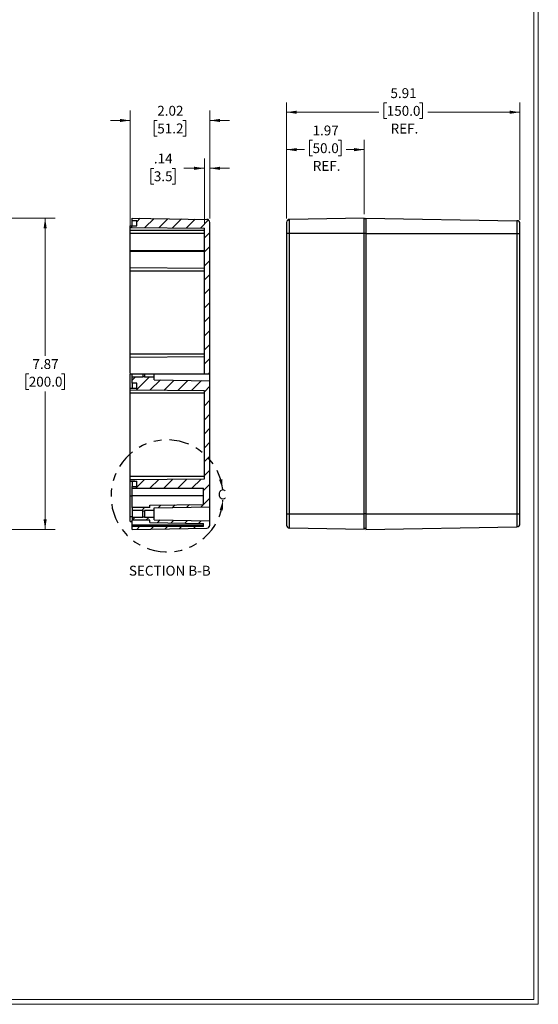
# Model space of a CAD drawing. Units: inches. Extents: x 0.3 to 29.7, y 0.3 to 21.7.
# Drawn here: x 23.2 to 29.7, y 0.3 to 12.7 of the extents above; entities that cross this region are included whole.
import ezdxf

# ---------------------------------------------------------------- set-up
doc = ezdxf.new("R2010")
doc.units = ezdxf.units.IN
doc.header["$MEASUREMENT"] = 0
doc.linetypes.add('PHANTOM', pattern=[0.5, 0.25, -0.05, 0.05, -0.05, 0.05, -0.05])
doc.styles.add('SLDTEXTSTYLE0', font='TXT', dxfattribs={"width": 0.75})
doc.dimstyles.new('SLDDIMSTYLE1', dxfattribs={"dimtxt": 0.125, "dimasz": 0.13, "dimexe": 0, "dimexo": 0.0625, "dimgap": 0.03125, "dimtad": 0, "dimtih": 1, "dimtoh": 1, "dimlfac": 2, "dimrnd": 1e-09, "dimzin": 12, "dimdsep": 46, "dimtxsty": 'SLDTEXTSTYLE0', "dimsah": 1, "dimcen": 0.09, "dimadec": 0, "dimazin": 3, "dimtfac": 1, "dimtofl": 0, "dimtmove": 0, "dimatfit": 3, "dimfxl": 1, "dimfrac": 2, "dimtolj": 1, "dimtzin": 12, "dimarcsym": 0})
doc.dimstyles.new('SLDDIMSTYLE3', dxfattribs={"dimtxt": 0.125, "dimasz": 0.13, "dimexe": 0, "dimexo": 0.0625, "dimgap": 0.03125, "dimtad": 0, "dimtih": 1, "dimtoh": 1, "dimlfac": 2, "dimrnd": 1e-09, "dimzin": 12, "dimdsep": 46, "dimtxsty": 'SLDTEXTSTYLE0', "dimsah": 1, "dimcen": 0.09, "dimadec": 0, "dimazin": 3, "dimtfac": 1, "dimtmove": 0, "dimatfit": 0, "dimfxl": 1, "dimfrac": 2, "dimtolj": 1, "dimtzin": 12, "dimarcsym": 0})

# ---------------------------------------------------------------- blocks, each defined once
blk = doc.blocks.new('_D')
at = {"color": 7, "linetype": 'Continuous', "lineweight": 0}
for p, q in [((26.552, 10.203), (26.552, 11.2)), ((26.882, 11.193), (26.844, 11.193)), ((26.844, 11.193), (26.844, 10.995)), ((27.206, 11.193), (27.244, 11.193)), ((27.244, 11.193), (27.244, 10.995)), ((27.536, 10.259), (27.536, 11.2)), ((26.552, 11.075), (26.781, 11.075)), ((26.844, 10.995), (26.882, 10.995)), ((27.244, 10.995), (27.206, 10.995)), ((27.536, 11.075), (27.307, 11.075))]:
    blk.add_line(p, q, dxfattribs=at)
at = {"color": 7, "linetype": 'Continuous', "lineweight": 18}
for points in [[(26.552, 11.075), (26.682, 11.055), (26.682, 11.095)], [(27.536, 11.075), (27.406, 11.095), (27.406, 11.055)]]:
    blk.add_solid(points, dxfattribs=at)
at = {"color": 7, "linetype": 'Continuous', "lineweight": 18, "char_height": 0.125, "attachment_point": 1, "style": 'SLDTEXTSTYLE0'}
for s, insert in [('1.97', (26.882, 11.38)), ('50.0', (26.882, 11.156)), ('REF.', (26.885, 10.932))]:
    blk.add_mtext(s, dxfattribs=dict(at, insert=insert))
blk = doc.blocks.new('_D_1')
at = {"color": 7, "linetype": 'Continuous', "lineweight": 0}
for p, q in [((26.552, 10.203), (26.552, 11.673)), ((27.82, 11.666), (27.782, 11.666)), ((27.782, 11.666), (27.782, 11.467)), ((28.236, 11.666), (28.274, 11.666)), ((28.274, 11.666), (28.274, 11.467)), ((29.505, 10.187), (29.505, 11.673)), ((26.552, 11.548), (27.719, 11.548)), ((27.782, 11.467), (27.82, 11.467)), ((28.274, 11.467), (28.236, 11.467)), ((29.505, 11.548), (28.338, 11.548))]:
    blk.add_line(p, q, dxfattribs=at)
at = {"color": 7, "linetype": 'Continuous', "lineweight": 18}
for points in [[(26.552, 11.548), (26.682, 11.528), (26.682, 11.568)], [(29.505, 11.548), (29.375, 11.568), (29.375, 11.528)]]:
    blk.add_solid(points, dxfattribs=at)
at = {"color": 7, "linetype": 'Continuous', "lineweight": 18, "char_height": 0.125, "attachment_point": 1, "style": 'SLDTEXTSTYLE0'}
for s, insert in [('5.91', (27.867, 11.852)), ('150.0', (27.82, 11.628)), ('REF.', (27.869, 11.404))]:
    blk.add_mtext(s, dxfattribs=dict(at, insert=insert))
blk = doc.blocks.new('_D_37')
at = {"color": 7, "linetype": 'Continuous', "lineweight": 0}
for p, q in [((22.251, 10.209), (23.625, 10.209)), ((23.5, 10.209), (23.5, 8.466)), ((23.293, 8.24), (23.255, 8.24)), ((23.255, 8.24), (23.255, 8.041)), ((23.708, 8.24), (23.746, 8.24)), ((23.746, 8.24), (23.746, 8.041)), ((23.255, 8.041), (23.293, 8.041)), ((23.5, 6.272), (23.5, 8.016)), ((23.746, 8.041), (23.708, 8.041)), ((22.251, 6.272), (23.625, 6.272))]:
    blk.add_line(p, q, dxfattribs=at)
at = {"color": 7, "linetype": 'Continuous', "lineweight": 18}
for points in [[(23.5, 10.209), (23.48, 10.079), (23.52, 10.079)], [(23.5, 6.272), (23.52, 6.402), (23.48, 6.402)]]:
    blk.add_solid(points, dxfattribs=at)
at = {"color": 7, "linetype": 'Continuous', "lineweight": 18, "char_height": 0.125, "attachment_point": 1, "style": 'SLDTEXTSTYLE0'}
for s, insert in [('7.87', (23.339, 8.426)), ('200.0', (23.293, 8.203))]:
    blk.add_mtext(s, dxfattribs=dict(at, insert=insert))
blk = doc.blocks.new('_D_43')
at = {"color": 7, "linetype": 'Continuous', "lineweight": 0}
for p, q in [((25.514, 10.133), (25.514, 10.964)), ((25.583, 10.203), (25.583, 10.964)), ((24.875, 10.838), (24.837, 10.838)), ((24.837, 10.838), (24.837, 10.64)), ((25.106, 10.838), (25.144, 10.838)), ((25.144, 10.838), (25.144, 10.64)), ((25.514, 10.839), (25.253, 10.839)), ((25.583, 10.839), (25.833, 10.839)), ((24.837, 10.64), (24.875, 10.64)), ((25.144, 10.64), (25.106, 10.64))]:
    blk.add_line(p, q, dxfattribs=at)
at = {"color": 7, "linetype": 'Continuous', "lineweight": 18}
for points in [[(25.514, 10.839), (25.384, 10.859), (25.384, 10.819)], [(25.583, 10.839), (25.713, 10.819), (25.713, 10.859)]]:
    blk.add_solid(points, dxfattribs=at)
at = {"color": 7, "linetype": 'Continuous', "lineweight": 18, "char_height": 0.125, "attachment_point": 1, "style": 'SLDTEXTSTYLE0'}
for s, insert in [('.14', (24.875, 11.025)), ('3.5', (24.875, 10.801))]:
    blk.add_mtext(s, dxfattribs=dict(at, insert=insert))
blk = doc.blocks.new('_D_44')
at = {"color": 7, "linetype": 'Continuous', "lineweight": 0}
for p, q in [((24.575, 10.102), (24.575, 11.569)), ((25.583, 10.203), (25.583, 11.569)), ((24.575, 11.444), (24.325, 11.444)), ((24.918, 11.443), (24.879, 11.443)), ((24.879, 11.443), (24.879, 11.244)), ((25.241, 11.443), (25.279, 11.443)), ((25.279, 11.443), (25.279, 11.244)), ((25.583, 11.444), (25.833, 11.444)), ((24.879, 11.244), (24.918, 11.244)), ((25.279, 11.244), (25.241, 11.244))]:
    blk.add_line(p, q, dxfattribs=at)
at = {"color": 7, "linetype": 'Continuous', "lineweight": 18}
for points in [[(24.575, 11.444), (24.445, 11.464), (24.445, 11.424)], [(25.583, 11.444), (25.713, 11.424), (25.713, 11.464)]]:
    blk.add_solid(points, dxfattribs=at)
at = {"color": 7, "linetype": 'Continuous', "lineweight": 18, "char_height": 0.125, "attachment_point": 1, "style": 'SLDTEXTSTYLE0'}
for s, insert in [('2.02', (24.918, 11.629)), ('51.2', (24.918, 11.405))]:
    blk.add_mtext(s, dxfattribs=dict(at, insert=insert))

msp = doc.modelspace()

# ---------------------------------------------------------------- hatches: boundary and pattern name
at = {"linetype": 'Continuous', "lineweight": 18}
h = msp.add_hatch(dxfattribs=at)
h.set_pattern_fill('ANSI31', style=0)
edge = h.paths.add_edge_path(flags=0)
edge.add_line((25.5142, 8.2408), (25.5831, 8.2408))
edge.add_line((25.5831, 8.2408), (25.5831, 10.1534))
edge.add_arc((25.5438, 10.1534), 0.0394, 0, 89)
edge.add_line((25.5444, 10.1928), (24.5989, 10.2093))
edge.add_line((24.5989, 10.2093), (24.5989, 10.1798))
edge.add_line((24.5989, 10.1798), (24.6579, 10.1798))
edge.add_line((24.6579, 10.1798), (24.6579, 10.1109))
edge.add_line((24.6579, 10.1109), (24.5752, 10.1109))
edge.add_line((24.5752, 10.1109), (24.5752, 10.0912))
edge.add_line((24.5752, 10.0912), (25.5142, 10.083))
edge.add_line((25.5142, 10.083), (25.5142, 8.2408))
h = msp.add_hatch(dxfattribs=at)
h.set_pattern_fill('ANSI31', style=0)
edge = h.paths.add_edge_path(flags=0)
edge.add_line((24.6579, 8.1227), (24.6579, 8.0538))
edge.add_line((24.6579, 8.0538), (24.5989, 8.0538))
edge.add_line((24.5989, 8.0538), (24.5752, 8.0538))
edge.add_line((24.5752, 8.0538), (24.5752, 8.0341))
edge.add_line((24.5752, 8.0341), (25.5142, 8.0259))
edge.add_line((25.5142, 8.0259), (25.5142, 6.9102))
edge.add_spline(control_points=[(25.5142, 6.9102), (25.3576, 6.9088), (25.2009, 6.9075), (25.0443, 6.9061), (24.9074, 6.9049), (24.7704, 6.9037), (24.6335, 6.9025), (24.6141, 6.9023), (24.5947, 6.9022), (24.5752, 6.902)], knot_values=[0.0680269, 0.0680269, 0.0680269, 0.0680269, 0.0919005, 0.0919005, 0.0919005, 0.11277, 0.11277, 0.11277, 0.1157287, 0.1157287, 0.1157287, 0.1157287], weights=[1, 1, 1, 1, 1, 1, 1, 1, 1, 1], degree=3, periodic=0)
edge.add_line((24.5752, 6.902), (24.5752, 6.8823))
edge.add_line((24.5752, 6.8823), (24.5989, 6.8823))
edge.add_line((24.5989, 6.8823), (24.6579, 6.8823))
edge.add_line((24.6579, 6.8823), (24.6579, 6.8132))
edge.add_line((24.6579, 6.8132), (24.5989, 6.8132))
edge.add_line((24.5989, 6.8132), (24.5989, 6.7935))
edge.add_line((24.5989, 6.7935), (25.5044, 6.7935))
edge.add_line((25.5044, 6.7935), (25.5044, 6.5893))
edge.add_line((25.5044, 6.5893), (24.8252, 6.5774))
edge.add_line((24.8252, 6.5774), (24.8252, 6.5479))
edge.add_line((24.8252, 6.5479), (24.5989, 6.5479))
edge.add_line((24.5989, 6.5479), (24.5989, 6.5134))
edge.add_line((24.5989, 6.5134), (24.7367, 6.5134))
edge.add_line((24.7367, 6.5134), (24.7367, 6.5056))
edge.add_line((24.7367, 6.5056), (24.7564, 6.5056))
edge.add_line((24.7564, 6.5056), (24.7564, 6.5134))
edge.add_line((24.7564, 6.5134), (24.8784, 6.5134))
edge.add_line((24.8784, 6.5134), (24.8784, 6.5454))
edge.add_line((24.8784, 6.5454), (25.5831, 6.5577))
edge.add_line((25.5831, 6.5577), (25.5831, 8.1522))
edge.add_line((25.5831, 8.1522), (24.8784, 8.1645))
edge.add_line((24.8784, 8.1645), (24.8784, 8.1965))
edge.add_line((24.8784, 8.1965), (24.7564, 8.1965))
edge.add_line((24.7564, 8.1965), (24.7564, 8.2044))
edge.add_line((24.7564, 8.2044), (24.7367, 8.2044))
edge.add_line((24.7367, 8.2044), (24.7367, 8.1965))
edge.add_line((24.7367, 8.1965), (24.5989, 8.1965))
edge.add_line((24.5989, 8.1965), (24.5989, 8.1227))
edge.add_line((24.5989, 8.1227), (24.6579, 8.1227))
h = msp.add_hatch(dxfattribs=at)
h.set_pattern_fill('ANSI31', style=0)
edge = h.paths.add_edge_path(flags=0)
edge.add_line((24.5989, 6.2723), (25.5444, 6.2888))
edge.add_arc((25.5438, 6.3282), 0.0394, 271, 360)
edge.add_line((25.5831, 6.3282), (25.5831, 6.3806))
edge.add_line((25.5831, 6.3806), (24.8784, 6.3929))
edge.add_line((24.8784, 6.3929), (24.8784, 6.4249))
edge.add_line((24.8784, 6.4249), (24.7564, 6.4249))
edge.add_line((24.7564, 6.4249), (24.7564, 6.4327))
edge.add_line((24.7564, 6.4327), (24.7367, 6.4327))
edge.add_line((24.7367, 6.4327), (24.7367, 6.4249))
edge.add_line((24.7367, 6.4249), (24.5989, 6.4249))
edge.add_line((24.5989, 6.4249), (24.5989, 6.3904))
edge.add_line((24.5989, 6.3904), (24.8252, 6.3904))
edge.add_line((24.8252, 6.3904), (24.8252, 6.3609))
edge.add_line((24.8252, 6.3609), (25.5044, 6.349))
edge.add_line((25.5044, 6.349), (25.5044, 6.3077))
edge.add_line((25.5044, 6.3077), (24.5989, 6.3077))
edge.add_line((24.5989, 6.3077), (24.5989, 6.2723))

# ---------------------------------------------------------------- linework, layer by layer
at = {"color": 7, "linetype": 'Continuous', "lineweight": 18}
for p, q in [((29.7369, 0.2671), (29.7369, 21.7113)), ((29.6807, 0.3291), (29.6807, 21.6547)), ((29.7369, 0.2671), (0.2513, 0.2671)), ((29.6807, 0.3291), (0.3133, 0.3291))]:
    msp.add_line(p, q, dxfattribs=at)
at = {"color": 7, "linetype": 'Continuous', "lineweight": 25}
for p, q in [((24.5752, 10.1109), (24.6579, 10.1109)), ((24.5752, 10.0912), (24.5752, 10.1109)), ((24.5752, 10.0912), (25.5142, 10.083)), ((24.5989, 10.2093), (25.5444, 10.1928)), ((24.5989, 10.1798), (24.5989, 10.2093)), ((24.5989, 10.1798), (24.6579, 10.1798)), ((24.5989, 10.1109), (24.5989, 10.1798)), ((24.6579, 10.1109), (24.6579, 10.1798)), ((25.5831, 8.2408), (25.5831, 10.1534)), ((27.536, 10.2093), (26.5905, 10.1928)), ((26.5905, 10.0125), (26.5905, 10.1928)), ((27.536, 10.0125), (27.536, 10.2093)), ((27.5557, 10.1995), (27.536, 10.1995)), ((27.5557, 10.2093), (29.4658, 10.176)), ((27.5557, 10.2093), (27.5557, 10.0125)), ((29.4658, 10.176), (29.4658, 10.0125)), ((25.5142, 10.0518), (24.5752, 10.0518)), ((24.5752, 10.0125), (24.5752, 10.0518)), ((25.5142, 10.0125), (24.5752, 10.0125)), ((25.5142, 8.2408), (25.5142, 10.083)), ((26.5518, 10.0125), (26.5518, 6.4691)), ((26.5905, 10.0125), (26.5518, 10.0125)), ((27.536, 10.0125), (26.5905, 10.0125)), ((26.5905, 6.4691), (26.5905, 10.0125)), ((27.536, 6.4691), (27.536, 10.0125)), ((27.5557, 10.0125), (27.536, 10.0125)), ((27.5557, 10.0125), (29.4658, 10.0125)), ((27.5557, 10.0125), (27.5557, 6.4692)), ((29.4658, 10.0125), (29.4658, 6.4692)), ((29.4658, 10.0125), (29.5045, 10.0125)), ((29.5045, 6.4692), (29.5045, 10.0125)), ((24.5752, 9.8058), (25.5142, 9.7976)), ((24.5752, 9.7861), (24.5752, 9.803)), ((25.5142, 9.7861), (24.5752, 9.7861)), ((25.5142, 9.5712), (24.5752, 9.5794)), ((25.5142, 9.54), (24.5752, 9.54)), ((24.5752, 8.4869), (24.5752, 9.54)), ((25.5142, 8.4869), (24.5752, 8.4869)), ((25.5142, 8.4557), (24.5752, 8.4475)), ((24.5752, 8.2408), (24.5989, 8.2408)), ((24.5989, 8.1965), (24.5989, 8.2408)), ((24.5989, 8.2408), (24.7367, 8.2408)), ((24.7367, 8.2408), (24.7564, 8.2408)), ((24.7367, 8.2408), (24.7367, 8.2044)), ((24.7564, 8.2408), (24.8784, 8.2408)), ((24.7564, 8.2408), (24.7564, 8.2044)), ((24.8784, 8.2408), (25.5831, 8.2408)), ((24.8784, 8.1965), (24.8784, 8.2408)), ((25.5831, 8.1522), (25.5831, 8.2408)), ((24.5989, 8.1227), (24.5989, 8.1965)), ((24.7367, 8.1965), (24.5989, 8.1965)), ((24.6579, 8.1227), (24.5989, 8.1227)), ((24.6579, 8.0538), (24.6579, 8.1227)), ((24.7367, 8.2044), (24.7367, 8.1965)), ((24.7367, 8.2044), (24.7564, 8.2044)), ((24.7564, 8.2044), (24.7564, 8.1965)), ((24.8784, 8.1965), (24.7564, 8.1965)), ((24.8784, 8.1645), (24.8784, 8.1965)), ((24.8784, 8.1645), (25.5831, 8.1522)), ((25.5831, 6.5577), (25.5831, 8.1522)), ((24.5752, 8.0341), (24.5752, 8.0538)), ((24.5989, 8.0538), (24.5752, 8.0538)), ((25.5142, 8.0259), (24.5752, 8.0341)), ((25.5142, 7.9947), (24.5752, 7.9947)), ((24.5752, 6.9416), (24.5752, 7.9947)), ((24.6579, 8.0538), (24.5989, 8.0538)), ((25.5142, 6.9102), (25.5142, 8.0259)), ((25.5142, 6.9416), (24.5752, 6.9416)), ((24.5752, 6.9022), (25.5142, 6.9104)), ((24.5752, 6.8823), (24.5752, 6.902)), ((24.5752, 6.8823), (24.5989, 6.8823)), ((24.5989, 6.8823), (24.6579, 6.8823)), ((24.6579, 6.8132), (24.6579, 6.8823)), ((24.5989, 6.7935), (24.5989, 6.8132)), ((24.5989, 6.8132), (24.6579, 6.8132)), ((24.5989, 6.7935), (25.5044, 6.7935)), ((24.5989, 6.6955), (24.5989, 6.7935)), ((25.5044, 6.5893), (25.5044, 6.7935)), ((24.5752, 6.6955), (24.5989, 6.6955)), ((24.5752, 6.4298), (24.5752, 6.6955)), ((25.5044, 6.6955), (24.5989, 6.6955)), ((24.5989, 6.5479), (24.5989, 6.6955)), ((24.5989, 6.5479), (24.5989, 6.5134)), ((24.8252, 6.5479), (24.5989, 6.5479)), ((24.7367, 6.5134), (24.5989, 6.5134)), ((24.5989, 6.5134), (24.5989, 6.4249)), ((24.7367, 6.5134), (24.7367, 6.5056)), ((24.7367, 6.5056), (24.7564, 6.5056)), ((24.7367, 6.4327), (24.7367, 6.5056)), ((24.8784, 6.5134), (24.7564, 6.5134)), ((24.7564, 6.5134), (24.7564, 6.5056)), ((24.7564, 6.5056), (24.7564, 6.4327)), ((24.8252, 6.5774), (25.5044, 6.5893)), ((24.8252, 6.5479), (24.8252, 6.5774)), ((24.8784, 6.5454), (25.5831, 6.5577)), ((24.8784, 6.5134), (24.8784, 6.5454)), ((24.8784, 6.4249), (24.8784, 6.5134)), ((25.5831, 6.3806), (25.5831, 6.5577)), ((24.5989, 6.4298), (24.5752, 6.4298)), ((24.5752, 6.3707), (24.5989, 6.3707)), ((24.5989, 6.4249), (24.5989, 6.3904)), ((24.7367, 6.4249), (24.5989, 6.4249)), ((24.8252, 6.3904), (24.5989, 6.3904)), ((24.5989, 6.3246), (24.5989, 6.3904)), ((24.7367, 6.4327), (24.7367, 6.4249)), ((24.7367, 6.4327), (24.7564, 6.4327)), ((24.7564, 6.4327), (24.7564, 6.4249)), ((24.8784, 6.4249), (24.7564, 6.4249)), ((24.8252, 6.3609), (24.8252, 6.3904)), ((24.8252, 6.3609), (25.5044, 6.349)), ((24.8784, 6.3929), (24.8784, 6.4249)), ((24.8784, 6.3929), (25.5831, 6.3806)), ((25.5831, 6.3282), (25.5831, 6.3806)), ((26.5518, 6.4691), (26.5905, 6.4691)), ((26.5905, 6.4691), (27.536, 6.4691)), ((26.5905, 6.2888), (26.5905, 6.4691)), ((27.5557, 6.4692), (27.536, 6.4692)), ((27.536, 6.2723), (27.536, 6.4691)), ((27.5557, 6.4692), (29.4658, 6.4692)), ((27.5557, 6.4692), (27.5557, 6.2723)), ((29.4658, 6.4692), (29.4658, 6.3056)), ((29.4658, 6.4692), (29.5045, 6.4692)), ((25.5044, 6.3246), (24.5989, 6.3246)), ((24.5989, 6.3077), (24.5989, 6.3246)), ((24.5989, 6.2723), (24.5989, 6.3077)), ((25.5044, 6.3077), (24.5989, 6.3077)), ((24.5989, 6.2723), (25.5444, 6.2888)), ((25.5044, 6.3077), (25.5044, 6.349)), ((27.536, 6.2723), (26.5905, 6.2888)), ((27.5557, 6.2821), (27.536, 6.2821)), ((27.5557, 6.2723), (29.4658, 6.3056))]:
    msp.add_line(p, q, dxfattribs=at)
at = {"color": 7, "linetype": 'Continuous', "lineweight": 25, "flags": 128}
msp.add_lwpolyline([(24.5752, 6.902), (24.6335, 6.9025), (25.0443, 6.9061), (25.5142, 6.9102)], dxfattribs=at)
at = {"color": 7, "linetype": 'Continuous', "lineweight": 25}
for centre, start, end in [((25.5438, 10.1534), 0, 89), ((26.5911, 10.1534), 91, 180), ((29.4652, 10.1366), 360, 89), ((25.5438, 6.3282), 271, 360), ((26.5911, 6.3282), 180, 269), ((29.4652, 6.345), 271, 0)]:
    msp.add_arc(centre, 0.0394, start, end, dxfattribs=at)
at = {"color": 7, "linetype": 'PHANTOM', "lineweight": 25}
msp.add_arc((25.042, 6.6955), 0.7088, 6.63796, 355.69389, dxfattribs=at)
at = {"color": 7, "linetype": 'Continuous', "lineweight": 25}
for points, knots in [([(24.5752, 10.0518), (24.5752, 10.0527), (24.5752, 10.0543), (24.5752, 10.0568), (24.5752, 10.0592), (24.5752, 10.0616), (24.5752, 10.064), (24.5752, 10.0681), (24.5752, 10.0736), (24.5752, 10.0798), (24.5752, 10.085), (24.5752, 10.0882), (24.5752, 10.0901), (24.5752, 10.091), (24.5752, 10.0911), (24.5752, 10.0912)], [0, 0, 0, 0, 0.0402784, 0.0802468, 0.1200631, 0.1598874, 0.1998793, 0.2401967, 0.3699616, 0.5000554, 0.6298109, 0.7599145, 0.8400415, 0.919642, 1, 1, 1, 1]), ([(26.5518, 10.1534), (26.5518, 10.1524), (26.5518, 10.1502), (26.5518, 10.1321), (26.5518, 10.1017), (26.5518, 10.0601), (26.5518, 10.0279), (26.5518, 10.0125)], [0, 0, 0, 0, 0.1768126, 0.367144, 0.5635483, 0.7902532, 1, 1, 1, 1]), ([(29.5045, 10.0125), (29.5045, 10.0239), (29.5045, 10.0478), (29.5045, 10.0815), (29.5045, 10.1114), (29.5045, 10.1326), (29.5045, 10.1353), (29.5045, 10.1366)], [0, 0, 0, 0, 0.176826, 0.3671491, 0.5635432, 0.790271, 1, 1, 1, 1]), ([(24.5752, 9.8058), (24.5752, 9.8058), (24.5752, 9.8058), (24.5752, 9.8061), (24.5752, 9.8066), (24.5752, 9.8073), (24.5752, 9.8081), (24.5752, 9.8099), (24.5752, 9.8135), (24.5752, 9.8201), (24.5752, 9.8286), (24.5752, 9.8428), (24.5752, 9.8653), (24.5752, 9.8929), (24.5752, 9.9172), (24.5752, 9.936), (24.5752, 9.9552), (24.5752, 9.9724), (24.5752, 9.9873), (24.5752, 9.9998), (24.5752, 10.0082), (24.5752, 10.0125)], [0, 0, 0, 0, 0.0194453, 0.0388594, 0.0582605, 0.0776666, 0.097096, 0.1165667, 0.1783001, 0.2400936, 0.3044003, 0.3687691, 0.5000067, 0.6312443, 0.6955495, 0.7599198, 0.8216502, 0.8834467, 0.9222998, 0.9611026, 1, 1, 1, 1]), ([(24.5752, 9.5794), (24.5752, 9.5794), (24.5752, 9.5794), (24.5752, 9.5797), (24.5752, 9.5802), (24.5752, 9.5809), (24.5752, 9.5817), (24.5752, 9.5836), (24.5752, 9.5871), (24.5752, 9.5937), (24.5752, 9.6022), (24.5752, 9.6164), (24.5752, 9.6389), (24.5752, 9.6665), (24.5752, 9.6908), (24.5752, 9.7096), (24.5752, 9.7289), (24.5752, 9.746), (24.5752, 9.7609), (24.5752, 9.7735), (24.5752, 9.7819), (24.5752, 9.7861)], [0, 0, 0, 0, 0.0194541, 0.0388736, 0.0582765, 0.0776809, 0.0971049, 0.1165666, 0.1783, 0.2400935, 0.3044001, 0.368769, 0.5000066, 0.6312443, 0.6955495, 0.7599197, 0.8216502, 0.8834467, 0.9222998, 0.9611026, 1, 1, 1, 1]), ([(24.5752, 9.54), (24.5752, 9.5408), (24.5752, 9.5425), (24.5752, 9.545), (24.5752, 9.5474), (24.5752, 9.5498), (24.5752, 9.5522), (24.5752, 9.5562), (24.5752, 9.5618), (24.5752, 9.568), (24.5752, 9.5732), (24.5752, 9.5764), (24.5752, 9.5782), (24.5752, 9.5792), (24.5752, 9.5793), (24.5752, 9.5794)], [0, 0, 0, 0, 0.04027843, 0.08024678, 0.12006313, 0.15988736, 0.19987927, 0.24019665, 0.36996158, 0.50005544, 0.6298109, 0.75991449, 0.84004147, 0.919642, 1, 1, 1, 1]), ([(24.5752, 8.4475), (24.5752, 8.4475), (24.5752, 8.4475), (24.5752, 8.4478), (24.5752, 8.4482), (24.5752, 8.4487), (24.5752, 8.4494), (24.5752, 8.4509), (24.5752, 8.4537), (24.5752, 8.4588), (24.5752, 8.4651), (24.5752, 8.4714), (24.5752, 8.477), (24.5752, 8.4819), (24.5752, 8.4852), (24.5752, 8.4869)], [0, 0, 0, 0, 0.0402784, 0.0802468, 0.1200631, 0.1598874, 0.1998793, 0.2401967, 0.3699616, 0.5000554, 0.6298109, 0.7599145, 0.8400415, 0.919642, 1, 1, 1, 1]), ([(24.5752, 8.2463), (24.5752, 8.258), (24.5752, 8.2832), (24.5752, 8.3204), (24.5752, 8.3564), (24.5752, 8.3879), (24.5752, 8.4138), (24.5752, 8.4329), (24.5752, 8.4452), (24.5752, 8.4467), (24.5752, 8.4475)], [0, 0, 0, 0, 0.109929, 0.2370864, 0.3642414, 0.491398, 0.6185395, 0.7456945, 0.8728448, 1, 1, 1, 1]), ([(24.5752, 8.0538), (24.5752, 8.0538), (24.5752, 8.0538), (24.5752, 8.0541), (24.5752, 8.0545), (24.5752, 8.0552), (24.5752, 8.0559), (24.5752, 8.0576), (24.5752, 8.0608), (24.5752, 8.0667), (24.5752, 8.0745), (24.5752, 8.0873), (24.5752, 8.1076), (24.5752, 8.1326), (24.5752, 8.1546), (24.5752, 8.1716), (24.5752, 8.189), (24.5752, 8.2045), (24.5752, 8.218), (24.5752, 8.2294), (24.5752, 8.237), (24.5752, 8.2408)], [0, 0, 0, 0, 0.0194537, 0.038873, 0.0582758, 0.0776803, 0.0971045, 0.1165666, 0.1782968, 0.2400935, 0.3043969, 0.368769, 0.5000066, 0.6312443, 0.6955461, 0.7599198, 0.8216468, 0.8834467, 0.9222898, 0.9610926, 1, 1, 1, 1]), ([(24.5752, 7.9947), (24.5752, 7.9956), (24.5752, 7.9972), (24.5752, 7.9997), (24.5752, 8.0021), (24.5752, 8.0045), (24.5752, 8.0069), (24.5752, 8.011), (24.5752, 8.0165), (24.5752, 8.0228), (24.5752, 8.0279), (24.5752, 8.0311), (24.5752, 8.033), (24.5752, 8.0339), (24.5752, 8.0341), (24.5752, 8.0341)], [0, 0, 0, 0, 0.04027843, 0.08024678, 0.12006313, 0.15988736, 0.19987927, 0.24019665, 0.36996158, 0.50005544, 0.6298109, 0.75991449, 0.84004147, 0.919642, 1, 1, 1, 1]), ([(24.5752, 6.9022), (24.5752, 6.9022), (24.5752, 6.9023), (24.5752, 6.9025), (24.5752, 6.9029), (24.5752, 6.9034), (24.5752, 6.9041), (24.5752, 6.9056), (24.5752, 6.9084), (24.5752, 6.9136), (24.5752, 6.9198), (24.5752, 6.9261), (24.5752, 6.9318), (24.5752, 6.9366), (24.5752, 6.9399), (24.5752, 6.9416)], [0, 0, 0, 0, 0.04027843, 0.08024678, 0.12006313, 0.15988736, 0.19987927, 0.24019665, 0.36996158, 0.50005544, 0.6298109, 0.75991449, 0.84004147, 0.919642, 1, 1, 1, 1]), ([(24.5752, 6.6955), (24.5752, 6.6974), (24.5752, 6.7012), (24.5752, 6.7069), (24.5752, 6.7126), (24.5752, 6.7183), (24.5752, 6.7239), (24.5752, 6.7336), (24.5752, 6.7473), (24.5752, 6.7647), (24.5752, 6.7817), (24.5752, 6.8037), (24.5752, 6.8287), (24.5752, 6.849), (24.5752, 6.8619), (24.5752, 6.8696), (24.5752, 6.8755), (24.5752, 6.8789), (24.5752, 6.8808), (24.5752, 6.8817), (24.5752, 6.8821), (24.5752, 6.8823)], [0, 0, 0, 0, 0.0201288, 0.0402219, 0.0602979, 0.0803757, 0.100474, 0.1206114, 0.1844837, 0.2484247, 0.3149593, 0.3815651, 0.5173567, 0.6531482, 0.7196813, 0.7862887, 0.8501576, 0.914102, 0.9427637, 0.9713783, 1, 1, 1, 1]), ([(24.5752, 6.3707), (24.5752, 6.3707), (24.5752, 6.3708), (24.5752, 6.371), (24.5752, 6.3715), (24.5752, 6.3721), (24.5752, 6.3728), (24.5752, 6.3737), (24.5752, 6.3759), (24.5752, 6.3801), (24.5752, 6.3877), (24.5752, 6.3971), (24.5752, 6.406), (24.5752, 6.4133), (24.5752, 6.4187), (24.5752, 6.4242), (24.5752, 6.4279), (24.5752, 6.4298)], [0, 0, 0, 0, 0.034552, 0.0688575, 0.1030159, 0.1371276, 0.1712937, 0.2056146, 0.2401895, 0.3699987, 0.5000273, 0.6298301, 0.7598653, 0.8201043, 0.8798459, 0.9396312, 1, 1, 1, 1]), ([(26.5518, 6.4691), (26.5518, 6.4561), (26.5518, 6.429), (26.5518, 6.3907), (26.5518, 6.3568), (26.5518, 6.3327), (26.5518, 6.3297), (26.5518, 6.3282)], [0, 0, 0, 0, 0.1768069, 0.3671592, 0.5635684, 0.7902791, 1, 1, 1, 1]), ([(29.5045, 6.345), (29.5045, 6.3459), (29.5045, 6.3479), (29.5045, 6.3638), (29.5045, 6.3905), (29.5045, 6.4272), (29.5045, 6.4555), (29.5045, 6.4692)], [0, 0, 0, 0, 0.1768139, 0.3671412, 0.5635342, 0.7902751, 1, 1, 1, 1])]:
    msp.add_open_spline(points, degree=3, knots=knots, dxfattribs=at)
at = {"color": 8, "linetype": 'Continuous', "lineweight": 25}
for points, knots in [([(24.5989, 8.12), (24.5989, 8.1161), (24.5989, 8.1026), (24.5989, 8.0845), (24.5989, 8.067), (24.5989, 8.0559), (24.5989, 8.0545), (24.5989, 8.0538)], [0, 0, 0, 0, 0.091345, 0.3184854, 0.5456553, 0.7728327, 1, 1, 1, 1]), ([(24.5989, 6.8823), (24.5989, 6.8792), (24.5989, 6.8742), (24.5989, 6.8517), (24.5989, 6.8337), (24.5989, 6.82), (24.5989, 6.816)], [0, 0, 0, 0, 0.4167039, 0.6580774, 0.8994724, 1, 1, 1, 1])]:
    msp.add_open_spline(points, degree=3, knots=knots, dxfattribs=at)
at = {"color": 7, "linetype": 'PHANTOM', "lineweight": 25}
for points in [[(25.7461, 6.7775), (25.7389, 6.9088), (25.6997, 6.9006)], [(25.7488, 6.6423), (25.7075, 6.5174), (25.747, 6.5108)]]:
    msp.add_solid(points, dxfattribs=at)

# ---------------------------------------------------------------- texts
at = {"color": 7, "linetype": 'PHANTOM', "lineweight": 25, "insert": (25.6831, 6.7775), "char_height": 0.125, "attachment_point": 1, "style": 'SLDTEXTSTYLE0'}
msp.add_mtext('C', dxfattribs=at)
at = {"color": 7, "linetype": 'Continuous', "lineweight": 18, "insert": (25.0767, 5.8129), "char_height": 0.125, "attachment_point": 2, "style": 'SLDTEXTSTYLE0'}
msp.add_mtext('SECTION B-B', dxfattribs=at)

# ---------------------------------------------------------------- dimensions: what is measured, and where the dimension line sits
at = {"color": 7, "linetype": 'Continuous', "lineweight": 18}
for base, p2, picture, middle in [((29.5045, 11.5479), (29.5045, 10.1366), '_D_1', (28.0281, 11.5479)), ((27.536, 11.0755), (27.536, 10.2093), '_D', (27.0439, 11.0755))]:
    dim = msp.add_linear_dim(base=base, p1=(26.5518, 10.1534), p2=p2, text='<>\\PREF.', dimstyle='SLDDIMSTYLE1', dxfattribs=at)
    dim.commit()
    dim.dimension.update_dxf_attribs({"geometry": picture, "text_midpoint": middle, "dimtype": 160})
for base, p1, p2, picture, middle in [((24.5752, 11.4437), (25.5831, 10.1534), (24.5752, 10.0518), '_D_44', (25.0792, 11.4437)), ((25.5831, 10.8392), (25.5142, 10.083), (25.5831, 10.1534), '_D_43', (24.9901, 10.8392))]:
    dim = msp.add_linear_dim(base=base, p1=p1, p2=p2, dimstyle='SLDDIMSTYLE3', dxfattribs=at)
    dim.commit()
    dim.dimension.update_dxf_attribs({"geometry": picture, "text_midpoint": middle, "dimtype": 160})
dim = msp.add_linear_dim(base=(23.5004, 6.2723), p1=(22.2012, 10.2093), p2=(22.2012, 6.2723), angle=90, dimstyle='SLDDIMSTYLE1', dxfattribs=at)
dim.commit()
dim.dimension.update_dxf_attribs({"geometry": '_D_37', "text_midpoint": (23.5004, 8.2408), "dimtype": 160})

doc.saveas('drawing.dxf')
